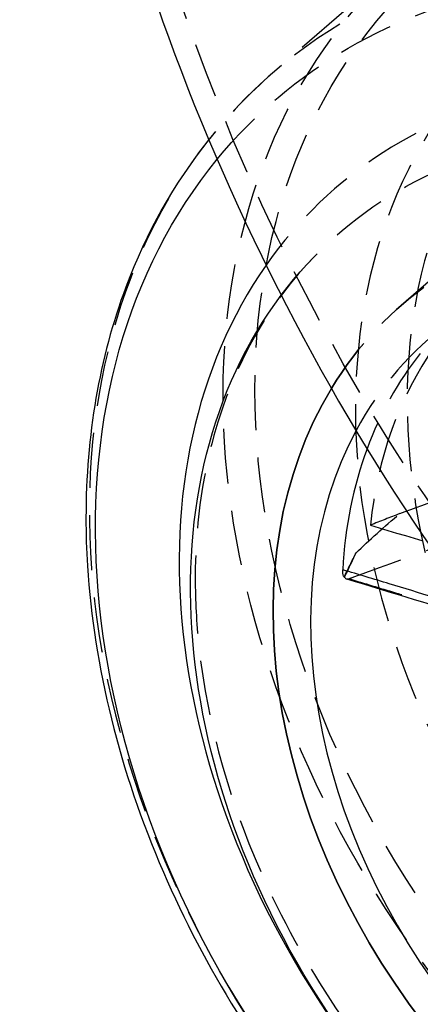
# Model space of a CAD drawing. Units: millimetres. Extents: x -83 to 149, y -235 to 43.
# Drawn here: x -56 to -10, y -168 to -54 of the extents above; entities that cross this region are included whole.
import ezdxf

# ---------------------------------------------------------------- set-up
doc = ezdxf.new("R2010")
doc.units = ezdxf.units.MM
doc.linetypes.add('HIDDEN', pattern=[9.525, 6.35, -3.175])
doc.layers.get('0').update_dxf_attribs({"lineweight": 70, "true_color": 0x8faf8f})
doc.layers.add('Hidden', color=7, linetype='HIDDEN', lineweight=70, true_color=0x262626)

msp = doc.modelspace()

# ---------------------------------------------------------------- linework, layer by layer
at = {"color": 250, "lineweight": -3, "true_color": 0x262626}
msp.add_line((-19.03, -118.58), (-18.98, -118.6), dxfattribs=at)
for centre, major_axis, ratio, start_param, end_param in [((0, -66.88), (-40.82, 84.47), 0.341792, 0.954236, 2.42975), ((35.73, -138.1), (55.78, -64.41), 0.75, 3.327819, 8.44694), ((33.4, -140.12), (45.83, -52.92), 0.75, 3.379523, 8.381507), ((33.4, -140.12), (42.55, -49.14), 0.75, 3.420365, 8.366995), ((37.02, -136.98), (42.55, -49.14), 0.75, 3.533633, 3.801457)]:
    msp.add_ellipse(centre, major_axis=major_axis, ratio=ratio, start_param=start_param, end_param=end_param, dxfattribs=at)
at = {"color": 250, "lineweight": -3, "true_color": 0x262626, "extrusion": (-4.19625e-17, -3.63406e-17, -1)}
for centre, major_axis, start_param, end_param in [((36.7, -137.26), (-63.81, 73.68), 0.951069, 6.154502), ((33.4, -140.12), (-53.03, 61.23), 1.017747, 6.122653), ((33.4, -140.12), (-45.83, 52.92), 1.043271, 6.045255)]:
    msp.add_ellipse(centre, major_axis=major_axis, ratio=0.75, start_param=start_param, end_param=end_param, dxfattribs=at)
at = {"color": 250, "lineweight": -3, "true_color": 0x262626}
for points, knots in [([(-34.64, -68.06), (-38.65, -73.08), (-41.87, -78.8), (-47.28, -93.27), (-48.82, -102.27), (-48.82, -111.73)], [0.01388353, 0.01388353, 0.01388353, 0.01388353, 0.03896691, 0.03896691, 0.07153277, 0.07153277, 0.07153277, 0.07153277]), ([(-48.82, -111.73), (-48.82, -113.57), (-48.77, -115.42), (-47.92, -128.95), (-44.94, -140.95), (-35.12, -163.66), (-28.6, -174.2), (-12.14, -193.93), (-2.15, -202.77), (18.57, -216.03), (28.98, -220.68), (49.53, -226.11), (59.52, -227), (75.93, -225.34), (82.54, -223.65), (94.14, -218.61), (99.18, -215.44), (103.64, -211.58)], [0.0715328, 0.0715328, 0.0715328, 0.0715328, 0.0778586, 0.0778586, 0.1172949, 0.1172949, 0.1545072, 0.1545072, 0.1943835, 0.1943835, 0.2304645, 0.2304645, 0.265151, 0.265151, 0.2906477, 0.2906477, 0.3137468, 0.3137468, 0.3137468, 0.3137468]), ([(-19.03, -118.58), (-19.06, -118.54), (-19.08, -118.5), (-19.13, -118.36), (-19.16, -118.25), (-19.19, -118.01), (-19.19, -117.87), (-19.19, -117.73)], [0.001294455, 0.001294455, 0.001294455, 0.001294455, 0.001562458, 0.001562458, 0.002074763, 0.002074763, 0.002587218, 0.002587218, 0.002587218, 0.002587218]), ([(-3.66, -122.43), (-4.23, -122.25), (-4.81, -122.08), (-6.47, -121.57), (-7.55, -121.25), (-10.36, -120.4), (-12.08, -119.88), (-15.59, -118.81), (-17.38, -118.27), (-19.17, -117.73), (-19.18, -117.73), (-19.19, -117.73)], [0.01857902, 0.01857902, 0.01857902, 0.01857902, 0.02057826, 0.02057826, 0.02431976, 0.02431976, 0.03030616, 0.03030616, 0.03647964, 0.03647964, 0.03651116, 0.03651116, 0.03651116, 0.03651116]), ([(-18.98, -118.6), (-18.94, -118.65), (-18.9, -118.69), (-18.82, -118.75), (-18.78, -118.77), (-18.74, -118.78)], [0.0004148688, 0.0004148688, 0.0004148688, 0.0004148688, 0.000781283, 0.000781283, 0.0010807241, 0.0010807241, 0.0010807241, 0.0010807241]), ([(-18.74, -118.78), (-13.54, -120.36), (-8.34, -121.93), (-3, -123.54), (-2.87, -123.59), (-2.73, -123.63)], [0.00009238, 0.00009238, 0.00009238, 0.00009238, 0.018107, 0.018107, 0.01858517, 0.01858517, 0.01858517, 0.01858517])]:
    msp.add_open_spline(points, degree=3, knots=knots, dxfattribs=at)
at = {"layer": 'Hidden', "lineweight": -3}
for p, q in [((-11.85, -47.02), (-27.28, -60.39)), ((12.57, -65.56), (-12.43, -87.21)), ((12.57, -65.56), (-12.43, -87.21))]:
    msp.add_line(p, q, dxfattribs=at)
at = {"layer": 'Hidden', "lineweight": -3, "extrusion": (-2.49902e-17, -1.20774e-17, -1)}
for start_param, end_param in [(0.693173, 2.262499), (3.836767, 5.406093)]:
    msp.add_ellipse((0, -66.88), major_axis=(-37.56, 77.71), ratio=0.341792, start_param=start_param, end_param=end_param, dxfattribs=at)
at = {"layer": 'Hidden', "lineweight": -3}
msp.add_ellipse((55.1, -121.33), major_axis=(63.81, -73.68), ratio=0.75, dxfattribs=at)
at = {"layer": 'Hidden', "lineweight": -3, "extrusion": (-4.19625e-17, -3.63406e-17, -1)}
for centre, major_axis, start_param, end_param in [((53.62, -122.61), (-65.47, 75.59), 3.141592, 7.243074), ((36.7, -137.26), (-63.81, 73.68), 6.154502, 7.234255), ((33.4, -140.12), (-53.03, 61.23), 6.122653, 7.300932), ((33.4, -140.12), (-45.83, 52.92), 6.045255, 7.326456)]:
    msp.add_ellipse(centre, major_axis=major_axis, ratio=0.75, start_param=start_param, end_param=end_param, dxfattribs=at)
for centre, major_axis in [((56.07, -120.49), (-55.78, 64.41)), ((58.4, -118.47), (-53.03, 61.23))]:
    msp.add_ellipse(centre, major_axis=major_axis, ratio=0.75, dxfattribs=at)
at = {"layer": 'Hidden', "lineweight": -3}
for centre, major_axis, start_param, end_param in [((38.18, -135.98), (65.47, -75.59), 2.206905, 6.283186), ((35.73, -138.1), (55.78, -64.41), 2.163755, 3.327819), ((33.4, -140.12), (45.83, -52.92), 2.098322, 3.379523), ((33.4, -140.12), (42.55, -49.14), 2.083809, 3.420365), ((40.02, -134.39), (42.55, -49.14), 3.32727, 3.755046), ((37.02, -136.98), (42.55, -49.14), 3.280859, 3.533633)]:
    msp.add_ellipse(centre, major_axis=major_axis, ratio=0.75, start_param=start_param, end_param=end_param, dxfattribs=at)
at = {"layer": 'Hidden', "lineweight": -3, "extrusion": (5.12374e-17, 3.50226e-17, -1)}
msp.add_ellipse((36.36, -137.56), major_axis=(50.46, 90.73), ratio=0.557916, start_param=4.612696, end_param=4.642795, dxfattribs=at)
at = {"layer": 'Hidden', "lineweight": -3}
for points in [[(-27.28, -60.39), (-29.97, -62.71), (-32.43, -65.28), (-34.64, -68.06)], [(-17.65, -115.79), (-16.12, -114.31), (-14.4, -112.76), (-12.59, -111.24)], [(-12.59, -111.24), (-13.73, -111.68), (-14.86, -112.13), (-15.98, -112.58)], [(-18.98, -118.6), (-18.53, -117.66), (-18.09, -116.72), (-17.65, -115.79)]]:
    msp.add_open_spline(points, degree=3, dxfattribs=at)
for points, knots in [([(-22.38, -81.48), (-27.75, -86.97), (-31.76, -93.97), (-35.48, -107.38), (-36.21, -112.93), (-36.21, -118.74)], [0.00000137, 0.00000137, 0.00000137, 0.00000137, 0.03224088, 0.03224088, 0.05241799, 0.05241799, 0.05241799, 0.05241799]), ([(-12.59, -111.24), (-9.23, -109.99), (-5.87, -108.75), (-2.51, -107.51), (-2.39, -107.47), (-2.27, -107.42), (-2.15, -107.38)], [0.3141165, 0.3141165, 0.3141165, 0.3141165, 1, 1, 1, 1.0245113, 1.0245113, 1.0245113, 1.0245113]), ([(-15.98, -112.58), (-10.62, -114.19), (-5.25, -115.8), (5.52, -119.03), (10.93, -120.66), (16.34, -122.28), (16.35, -122.28), (16.35, -122.28), (16.36, -122.28)], [-0.0373335, -0.0373335, -0.0373335, -0.0373335, -0.01874394, -0.01874394, 0, 0, 0, 0.00001203, 0.00001203, 0.00001203, 0.00001203]), ([(-18.46, -118.77), (-18.34, -118.72), (-18.22, -118.68), (-18.1, -118.63), (-14.71, -117.4), (-11.32, -116.17), (-7.93, -114.94)], [-0.0245113, -0.0245113, -0.0245113, -0.0245113, 0, 0, 0, 0.6858835, 0.6858835, 0.6858835, 0.6858835]), ([(-36.21, -118.74), (-36.21, -121.27), (-36.07, -123.85), (-34.81, -135.74), (-32.08, -145.29), (-25.24, -159.95), (-22.21, -165.19), (-15.94, -174.18), (-12.87, -178), (-6.04, -185.44), (-2.25, -189), (7.51, -196.96), (13.67, -200.96), (26.8, -207.54), (33.72, -209.97), (47.93, -212.87), (55.09, -213.15), (70.07, -211.09), (77.4, -208.14), (83.47, -203.71)], [0.052418, 0.052418, 0.052418, 0.052418, 0.0612039, 0.0612039, 0.0922916, 0.0922916, 0.1102972, 0.1102972, 0.1246854, 0.1246854, 0.1400158, 0.1400158, 0.1622046, 0.1622046, 0.1858613, 0.1858613, 0.2113719, 0.2113719, 0.2429705, 0.2429705, 0.2429705, 0.2429705]), ([(-18.74, -118.78), (-18.72, -118.79), (-18.7, -118.79), (-18.6, -118.8), (-18.53, -118.79), (-18.46, -118.77)], [0.0010807241, 0.0010807241, 0.0010807241, 0.0010807241, 0.0012442618, 0.0012442618, 0.0017072441, 0.0017072441, 0.0017072441, 0.0017072441]), ([(-18.46, -118.77), (-16.67, -119.3), (-14.89, -119.84), (-13.11, -120.38), (-11.38, -120.9), (-9.65, -121.43), (-7.92, -121.95), (-6.84, -122.28), (-5.76, -122.6), (-4.68, -122.93), (-4, -123.13), (-3.32, -123.34), (-2.65, -123.54), (-1.97, -123.74), (-1.3, -123.95), (-0.62, -124.15), (0.46, -124.48), (1.54, -124.81), (2.62, -125.13), (4.35, -125.65), (6.08, -126.18), (7.81, -126.7), (9.43, -127.19), (11.06, -127.68), (12.68, -128.17)], [-0.03647964, -0.03647964, -0.03647964, -0.03647964, -0.03030616, -0.03030616, -0.03030616, -0.02431976, -0.02431976, -0.02431976, -0.02057826, -0.02057826, -0.02057826, -0.01823982, -0.01823982, -0.01823982, -0.01590138, -0.01590138, -0.01590138, -0.01215988, -0.01215988, -0.01215988, -0.00617348, -0.00617348, -0.00617348, -0.00055548, -0.00055548, -0.00055548, -0.00055548])]:
    msp.add_open_spline(points, degree=3, knots=knots, dxfattribs=at)

doc.saveas('drawing.dxf')
